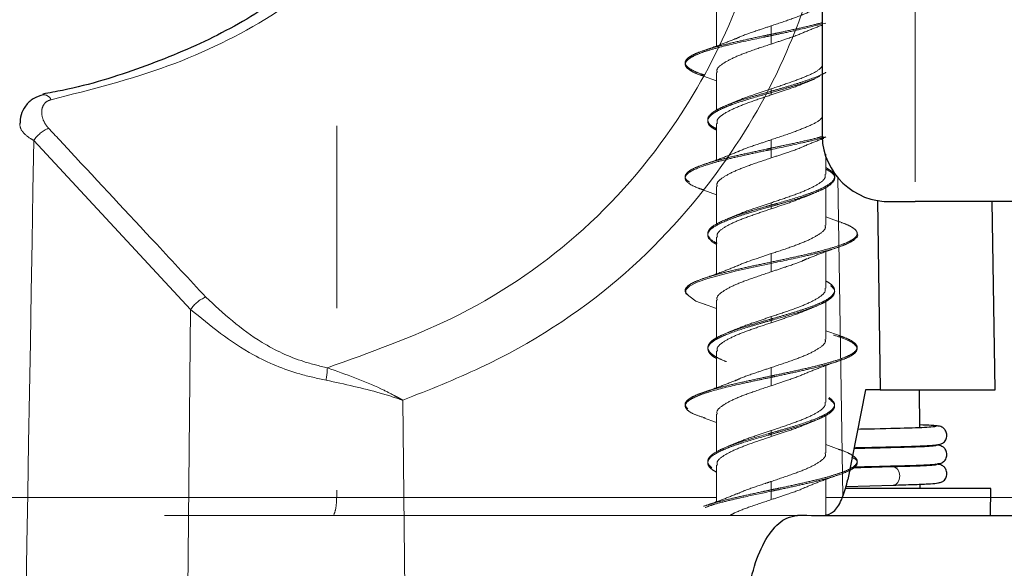
# Model space of a CAD drawing. Units: millimetres. Extents: x 11 to 502, y 5 to 275.
# Drawn here: x 186 to 193, y 119 to 123 of the extents above; entities that cross this region are included whole.
import ezdxf

# ---------------------------------------------------------------- set-up
doc = ezdxf.new("R2010")
doc.units = ezdxf.units.MM
doc.linetypes.add('PHANTOM', pattern=[12.7, 6.35, -1.27, 1.27, -1.27, 1.27, -1.27])

msp = doc.modelspace()

# ---------------------------------------------------------------- linework, layer by layer
at = {"color": 8, "linetype": 'PHANTOM', "lineweight": 18}
for p, q in [((192.547, 140.9197), (192.547, 121.7322)), ((187.4948, 120.9804), (186.4005, 122.1581)), ((192.0064, 121.9005), (192.0424, 119.6778)), ((187.4483, 116.5447), (187.4948, 120.9804)), ((189.0153, 116.5447), (188.9741, 120.3479)), ((184.3109, 119.6697), (188.5129, 119.6697)), ((188.5129, 119.6697), (191.1612, 119.6697)), ((191.9232, 119.6697), (196.3089, 119.6697)), ((193.0729, 119.6697), (196.3089, 119.6697))]:
    msp.add_line(p, q, dxfattribs=at)
at = {"color": 7, "linetype": 'PHANTOM', "lineweight": 18}
for p, q in [((192.547, 140.9197), (192.547, 121.7322)), ((191.8975, 135.4197), (191.8975, 122.2322)), ((188.5129, 132.4197), (188.5129, 119.6697)), ((191.1612, 123.0705), (191.1612, 122.8159)), ((191.5422, 122.898), (191.5422, 122.9565)), ((191.5422, 122.8295), (191.5422, 122.8882)), ((191.0697, 122.6062), (191.1612, 122.5737)), ((191.1612, 122.6314), (191.1612, 122.3686)), ((191.5422, 122.501), (191.5422, 122.5172)), ((191.5422, 122.475), (191.5422, 122.4913)), ((191.1612, 122.2767), (191.1612, 122.0219)), ((191.5422, 122.1039), (191.5422, 122.1625)), ((191.9232, 121.9221), (191.9232, 122.0624)), ((191.0721, 121.8117), (191.1612, 121.7799)), ((191.1612, 121.8375), (191.1612, 121.5726)), ((191.9232, 121.5674), (191.9232, 121.8331)), ((191.5422, 121.7074), (191.5422, 121.7236)), ((192.3305, 121.7322), (192.547, 121.7322)), ((193.23, 121.7322), (192.547, 121.7322)), ((191.5422, 121.6815), (191.5422, 121.6977)), ((192.0163, 121.5918), (191.9232, 121.6249)), ((191.1612, 121.4828), (191.1612, 121.2282)), ((191.5422, 121.3105), (191.5422, 121.3691)), ((191.9232, 121.1282), (191.9232, 121.3828)), ((191.5422, 121.2423), (191.5422, 121.3009)), ((191.1612, 121.0438), (191.1612, 120.7825)), ((191.9232, 120.7736), (191.9232, 121.036)), ((191.0691, 121.0185), (191.1612, 120.9859)), ((191.5422, 120.9136), (191.5422, 120.9301)), ((191.5422, 120.8875), (191.5422, 120.904)), ((192.0182, 120.7979), (191.9232, 120.8315)), ((191.1612, 120.6892), (191.1612, 120.4347)), ((191.5422, 120.5168), (191.5422, 120.5753)), ((191.9232, 120.3346), (191.9232, 120.5891)), ((191.5422, 120.4483), (191.5422, 120.5069)), ((191.0693, 120.225), (191.1612, 120.1924)), ((191.1612, 120.2502), (191.1612, 119.9833)), ((191.9232, 119.98), (191.9232, 120.2418)), ((191.5422, 120.1197), (191.5422, 120.136)), ((191.5422, 120.0937), (191.5422, 120.11)), ((192.0154, 120.0049), (191.9232, 120.0378)), ((191.1612, 119.8954), (191.1612, 119.6406)), ((191.9232, 119.5447), (191.9232, 119.7956)), ((191.5422, 119.7227), (191.5422, 119.7813)), ((191.5422, 119.6548), (191.5422, 119.7132)), ((174.6134, 119.5447), (237.971, 119.5447))]:
    msp.add_line(p, q, dxfattribs=at)
at = {"color": 7, "linetype": 'Continuous', "lineweight": 25}
for p, q in [((191.8975, 140.4197), (191.8975, 122.2322)), ((192.2825, 121.7425), (192.3008, 120.4197)), ((192.3305, 121.7322), (192.547, 121.7322)), ((193.23, 121.7322), (192.547, 121.7322)), ((193.1047, 120.4197), (193.0818, 121.7322)), ((192.2005, 120.4197), (192.0755, 119.7947)), ((192.3008, 120.4197), (192.2005, 120.4197)), ((192.3008, 120.4197), (193.1047, 120.4197)), ((192.5778, 120.1563), (192.5767, 120.4197)), ((192.5784, 120.023), (192.5784, 120.0288)), ((192.7076, 120.0333), (192.6895, 120.0352)), ((192.3904, 119.8831), (192.0916, 119.8751)), ((192.3913, 119.8832), (192.3901, 119.8831)), ((192.579, 119.8892), (192.579, 119.8955)), ((192.7076, 119.9), (192.6895, 119.9019)), ((193.0734, 119.7322), (192.0605, 119.7322)), ((192.0646, 119.7474), (192.3938, 119.7562)), ((192.5797, 119.7322), (192.5796, 119.7622)), ((193.0718, 119.5447), (193.0734, 119.7322)), ((191.7905, 119.5447), (191.726, 119.5447)), ((191.822, 119.5447), (237.971, 119.5447))]:
    msp.add_line(p, q, dxfattribs=at)
at = {"color": 7, "linetype": 'Continuous', "lineweight": 25, "flags": 128}
msp.add_lwpolyline([(186.4654, 122.4764), (186.4676, 122.4769), (186.4678, 122.4769)], dxfattribs=at)
at = {"color": 7, "linetype": 'PHANTOM', "lineweight": 18, "flags": 128}
for points in [[(191.5422, 122.0361), (191.5422, 122.0608), (191.5422, 122.0945)], [(191.0889, 121.0119), (191.0179, 121.0382), (190.9461, 121.0907), (190.9468, 121.117), (190.973, 121.1433), (191.0249, 121.1695), (191.0996, 121.1958), (191.3007, 121.2483), (191.4186, 121.2746), (191.542, 121.3008), (191.5422, 121.3009), (191.5422, 121.3009)]]:
    msp.add_lwpolyline(points, dxfattribs=at)
at = {"color": 8, "linetype": 'PHANTOM', "lineweight": 18, "flags": 128}
msp.add_lwpolyline([(192.3931, 119.7562), (192.4106, 119.761), (192.4255, 119.7748), (192.4353, 119.7954), (192.4385, 119.8197), (192.4347, 119.844), (192.4243, 119.8646), (192.4091, 119.8783), (192.3913, 119.8832)], dxfattribs=at)
at = {"color": 8, "linetype": 'PHANTOM', "lineweight": 18}
for centre, radius, start, end in [((186.4679, 122.4175), 0.0594, 24.18335, 90.11932), ((186.6012, 122.0198), 0.2437, 113.44773, 145.43068), ((187.6944, 120.8434), 0.2421, 112.86165, 145.53265), ((187.94, 120.5849), 0.5079, 348.90784, 358.70497)]:
    msp.add_arc(centre, radius, start, end, dxfattribs=at)
at = {"color": 7, "linetype": 'Continuous', "lineweight": 25}
msp.add_arc((192.3666, 122.2009), 0.4701, 176.18874, 265.59805, dxfattribs=at)
at = {"color": 7, "linetype": 'PHANTOM', "lineweight": 18}
msp.add_arc((192.3666, 122.2009), 0.4701, 176.18874, 265.59805, dxfattribs=at)
at = {"color": 8, "linetype": 'PHANTOM', "lineweight": 18}
msp.add_ellipse((182.6407, 302.9028), major_axis=(4.6602, 443.9972), ratio=0.013947, start_param=4.27939, end_param=4.293275, dxfattribs=at)
at = {"color": 7, "linetype": 'Continuous', "lineweight": 25}
msp.add_ellipse((191.9092, 120.0447), major_axis=(-0.0094, 0.5), ratio=0.374492, start_param=3.881472, end_param=4.181741, dxfattribs=at)
at = {"color": 8, "linetype": 'PHANTOM', "lineweight": 18}
for points, knots in [([(189.8715, 125.7893), (189.8518, 125.7138), (189.7585, 125.3564), (189.5443, 124.7565), (189.1647, 124.0583), (188.6728, 123.4739), (188.0709, 123.0067), (187.3563, 122.6534), (186.8002, 122.5124), (186.5221, 122.4419)], [0, 0, 0, 0, 0.0437453, 0.2073204, 0.3707985, 0.5276834, 0.6844893, 0.842232, 1, 1, 1, 1]), ([(188.4478, 120.5734), (188.7427, 120.6788), (189.393, 120.9113), (190.2269, 121.4726), (190.8693, 122.2103), (191.3164, 123.0452), (191.492, 123.6408), (191.5807, 123.9418)], [0, 0, 0, 0, 0.183379, 0.404431, 0.634469, 0.815267, 1, 1, 1, 1]), ([(191.8975, 123.4517), (191.8207, 123.2232), (191.64, 122.6856), (191.1887, 121.9112), (190.5002, 121.1503), (189.7167, 120.6415), (189.1573, 120.4204), (188.9741, 120.3479)], [0, 0, 0, 0, 0.15462, 0.363707, 0.613953, 0.873542, 1, 1, 1, 1]), ([(191.5422, 122.8979), (191.5617, 122.902), (191.6226, 122.9149), (191.7232, 122.9365), (191.8245, 122.9592), (191.8775, 122.9733), (191.8975, 122.9785)], [0, 0, 0, 0, 0.1527606, 0.4782496, 0.8038771, 1, 1, 1, 1]), ([(191.0715, 122.7834), (191.0936, 122.7907), (191.1422, 122.8067), (191.2394, 122.8315), (191.3531, 122.8577), (191.4566, 122.8799), (191.5201, 122.8933), (191.5422, 122.8979)], [0, 0, 0, 0, 0.190553, 0.419748, 0.648891, 0.878058, 1, 1, 1, 1]), ([(186.5221, 122.4419), (186.5118, 122.4385), (186.4913, 122.4317), (186.468, 122.4074), (186.4531, 122.3687), (186.4584, 122.3147), (186.4806, 122.2702), (186.5003, 122.2478), (186.5042, 122.2433)], [0, 0, 0, 0, 0.119056, 0.237013, 0.428106, 0.681303, 0.937494, 1, 1, 1, 1]), ([(186.4005, 122.1581), (186.3927, 122.1625), (186.3604, 122.1809), (186.3325, 122.2058), (186.3079, 122.2398), (186.3052, 122.2576), (186.3031, 122.2714)], [0, 0, 0, 0, 0.128729, 0.533825, 0.639116, 1, 1, 1, 1]), ([(186.5042, 122.2433), (186.5544, 122.1894), (186.8056, 121.9195), (187.171, 121.5272), (187.4862, 121.189), (187.6004, 121.0664)], [0, 0, 0, 0, 0.1375167, 0.6875837, 1, 1, 1, 1]), ([(191.5422, 122.1042), (191.5717, 122.1104), (191.6428, 122.1254), (191.7518, 122.1491), (191.8454, 122.1705), (191.8914, 122.1831), (191.9054, 122.1869)], [0, 0, 0, 0, 0.2257166, 0.5429082, 0.8599606, 1, 1, 1, 1]), ([(191.072, 121.9901), (191.0733, 121.9906), (191.097, 121.9999), (191.1624, 122.0179), (191.2653, 122.0441), (191.3825, 122.0703), (191.4768, 122.0904), (191.5302, 122.1017), (191.5422, 122.1042)], [0, 0, 0, 0, 0.013271, 0.243358, 0.473351, 0.703403, 0.93346, 1, 1, 1, 1]), ([(191.5422, 121.3104), (191.5818, 121.3188), (191.663, 121.3359), (191.7804, 121.3617), (191.8908, 121.388), (191.951, 121.4055), (191.9812, 121.4142)], [0, 0, 0, 0, 0.2413014, 0.4941715, 0.7471331, 1, 1, 1, 1]), ([(191.0955, 121.2042), (191.1251, 121.213), (191.1841, 121.2305), (191.2934, 121.2567), (191.4118, 121.283), (191.4969, 121.3009), (191.5403, 121.31), (191.5422, 121.3104)], [0, 0, 0, 0, 0.247112, 0.494298, 0.741433, 0.988556, 1, 1, 1, 1]), ([(187.6004, 121.0664), (187.722, 120.9538), (187.9159, 120.7744), (188.2343, 120.6244), (188.3926, 120.5866), (188.4478, 120.5734)], [0, 0, 0, 0, 0.523419, 0.834034, 1, 1, 1, 1]), ([(188.4384, 120.4872), (188.3771, 120.5003), (188.2023, 120.5377), (187.8499, 120.6861), (187.6312, 120.8673), (187.4948, 120.9804)], [0, 0, 0, 0, 0.168847, 0.481598, 1, 1, 1, 1]), ([(191.5422, 120.5167), (191.5504, 120.5184), (191.6, 120.5288), (191.6909, 120.5481), (191.808, 120.5743), (191.9153, 120.6006), (191.9725, 120.6181), (192.0011, 120.6268)], [0, 0, 0, 0, 0.046953, 0.285162, 0.523473, 0.761705, 1, 1, 1, 1]), ([(188.4478, 120.5734), (188.5774, 120.5274), (188.7425, 120.4688), (188.894, 120.3911), (188.9431, 120.365), (188.9641, 120.3535), (188.9732, 120.3484), (188.9741, 120.3479)], [0, 0, 0, 0, 0.6751259, 0.859708, 0.9383301, 0.99398, 1, 1, 1, 1]), ([(188.9741, 120.3479), (188.9731, 120.3482), (188.9642, 120.3512), (188.9135, 120.3677), (188.7503, 120.4197), (188.5686, 120.459), (188.4384, 120.4872)], [0, 0, 0, 0, 0.00621, 0.05788, 0.324755, 1, 1, 1, 1]), ([(191.0726, 120.4021), (191.0865, 120.407), (191.1255, 120.4207), (191.2107, 120.4431), (191.321, 120.4693), (191.434, 120.4939), (191.5089, 120.5096), (191.5422, 120.5167)], [0, 0, 0, 0, 0.128393, 0.357559, 0.586678, 0.815816, 1, 1, 1, 1]), ([(191.5422, 119.7229), (191.5604, 119.7268), (191.6201, 119.7394), (191.7202, 119.7607), (191.835, 119.787), (191.9356, 119.8124), (191.9874, 119.829), (192.0119, 119.8369)], [0, 0, 0, 0, 0.1012465, 0.3314779, 0.5616056, 0.7918212, 1, 1, 1, 1]), ([(191.0719, 119.6085), (191.0931, 119.6155), (191.1406, 119.6312), (191.2362, 119.6557), (191.3497, 119.682), (191.4542, 119.7044), (191.5189, 119.718), (191.5422, 119.7229)], [0, 0, 0, 0, 0.183377, 0.412658, 0.641969, 0.871283, 1, 1, 1, 1])]:
    msp.add_open_spline(points, degree=3, knots=knots, dxfattribs=at)
at = {"color": 7, "linetype": 'Continuous', "lineweight": 25}
for points, knots in [([(189.7098, 125.664), (189.6961, 125.6071), (189.6296, 125.331), (189.4633, 124.8863), (189.2053, 124.3429), (188.894, 123.8741), (188.5317, 123.4739), (188.1215, 123.1394), (187.6628, 122.8685), (187.1551, 122.6602), (186.7539, 122.5329), (186.5106, 122.4895), (186.4644, 122.4812)], [0, 0, 0, 0, 0.033515, 0.162795, 0.28836, 0.409692, 0.52667, 0.642051, 0.753875, 0.863714, 0.974117, 1, 1, 1, 1]), ([(186.468, 122.4757), (186.4435, 122.4684), (186.3943, 122.4536), (186.3412, 122.4003), (186.3084, 122.3371), (186.3054, 122.2925), (186.304, 122.2708)], [0, 0, 0, 0, 0.255164, 0.513215, 0.762977, 1, 1, 1, 1]), ([(192.6916, 120.1656), (192.6863, 120.1636), (192.6746, 120.1594), (192.5058, 120.1525), (192.319, 120.1479), (192.171, 120.1449), (192.1454, 120.1443)], [0, 0, 0, 0, 0.273327, 0.58924, 0.929222, 1, 1, 1, 1]), ([(192.7076, 120.1667), (192.6978, 120.1684), (192.6814, 120.1714), (192.6077, 120.1743), (192.5778, 120.1755)], [0, 0, 0, 0, 0.593089, 1, 1, 1, 1]), ([(192.7039, 120.0385), (192.7115, 120.0393), (192.7236, 120.0406), (192.7389, 120.0485), (192.7504, 120.0579), (192.76, 120.0707), (192.7662, 120.086), (192.7683, 120.1025), (192.7661, 120.1187), (192.7604, 120.1329), (192.7498, 120.1481), (192.7272, 120.1651), (192.71, 120.1669), (192.699, 120.168)], [0, 0, 0, 0, 0.09926, 0.158086, 0.222627, 0.291937, 0.364466, 0.438256, 0.511336, 0.582141, 0.649764, 0.774708, 1, 1, 1, 1]), ([(192.6916, 120.0323), (192.6862, 120.0303), (192.6745, 120.026), (192.5063, 120.0191), (192.3112, 120.0144), (192.1534, 120.0111), (192.1187, 120.0104)], [0, 0, 0, 0, 0.266609, 0.574758, 0.906383, 1, 1, 1, 1]), ([(192.1199, 120.0167), (192.1349, 120.017), (192.2267, 120.0189), (192.3669, 120.0221), (192.5259, 120.0263), (192.6354, 120.0309), (192.7007, 120.0353), (192.7049, 120.0381), (192.7068, 120.0394)], [0, 0, 0, 0, 0.040258, 0.247433, 0.449836, 0.644661, 0.835696, 1, 1, 1, 1]), ([(192.7039, 119.9051), (192.7115, 119.9059), (192.7236, 119.9072), (192.7389, 119.9152), (192.7504, 119.9246), (192.76, 119.9373), (192.7662, 119.9527), (192.7683, 119.9692), (192.7661, 119.9853), (192.7604, 119.9996), (192.7498, 120.0147), (192.7272, 120.0317), (192.71, 120.0335), (192.699, 120.0347)], [0, 0, 0, 0, 0.0992602, 0.1580864, 0.2226266, 0.2919374, 0.3644662, 0.4382559, 0.5113363, 0.582141, 0.6497638, 0.7747076, 1, 1, 1, 1]), ([(192.1272, 119.8835), (192.1397, 119.8838), (192.2287, 119.8856), (192.3194, 119.8876), (192.3807, 119.8893), (192.3892, 119.8895)], [0, 0, 0, 0, 0.122609, 0.877982, 1, 1, 1, 1]), ([(192.3892, 119.8895), (192.4351, 119.8907), (192.5341, 119.8932), (192.6349, 119.8975), (192.7008, 119.9019), (192.7049, 119.9048), (192.7068, 119.906)], [0, 0, 0, 0, 0.234928, 0.505857, 0.771515, 1, 1, 1, 1]), ([(192.6945, 119.8989), (192.6935, 119.8978), (192.691, 119.8953), (192.6321, 119.8912), (192.5342, 119.887), (192.438, 119.8844), (192.3906, 119.8831)], [0, 0, 0, 0, 0.2090395, 0.4775852, 0.7428865, 1, 1, 1, 1]), ([(192.7039, 119.7718), (192.7115, 119.7726), (192.7236, 119.7739), (192.7389, 119.7818), (192.7504, 119.7912), (192.76, 119.804), (192.7662, 119.8193), (192.7683, 119.8358), (192.7661, 119.852), (192.7604, 119.8662), (192.7498, 119.8814), (192.7272, 119.8984), (192.71, 119.9002), (192.699, 119.9013)], [0, 0, 0, 0, 0.09926, 0.158086, 0.222627, 0.291937, 0.364466, 0.438256, 0.511336, 0.582141, 0.649764, 0.774708, 1, 1, 1, 1]), ([(192.3935, 119.7562), (192.4415, 119.7575), (192.5392, 119.7601), (192.6395, 119.7644), (192.7014, 119.7687), (192.7052, 119.7714), (192.7069, 119.7727)], [0, 0, 0, 0, 0.252961, 0.514552, 0.779937, 1, 1, 1, 1]), ([(191.912, 119.5447), (191.9344, 119.5502), (191.9792, 119.5612), (192.0207, 119.6247), (192.0391, 119.6697), (192.0424, 119.6778)], [0, 0, 0, 0, 0.450571, 0.901145, 1, 1, 1, 1]), ([(191.3739, 118.8078), (191.3775, 118.8906), (191.3846, 119.0563), (191.4477, 119.276), (191.5391, 119.4428), (191.638, 119.5319), (191.7011, 119.541), (191.726, 119.5447)], [0, 0, 0, 0, 0.212389, 0.424705, 0.639105, 0.857261, 1, 1, 1, 1])]:
    msp.add_open_spline(points, degree=3, knots=knots, dxfattribs=at)
at = {"color": 7, "linetype": 'PHANTOM', "lineweight": 18}
for points, knots in [([(191.5422, 122.9565), (191.5898, 122.9723), (191.6828, 123.0032), (191.8001, 123.0483), (191.8754, 123.0856), (191.8922, 123.1071), (191.8975, 123.1138)], [0, 0, 0, 0, 0.300446, 0.586154, 0.871426, 1, 1, 1, 1]), ([(191.293, 122.8649), (191.3024, 122.8696), (191.3423, 122.8892), (191.4323, 122.9194), (191.5095, 122.9455), (191.5422, 122.9565)], [0, 0, 0, 0, 0.151563, 0.641423, 1, 1, 1, 1]), ([(191.5422, 122.8882), (191.5656, 122.8931), (191.6302, 122.9068), (191.7678, 122.9362), (191.8625, 122.9605), (191.9232, 122.9761)], [0, 0, 0, 0, 0.1686084, 0.4670604, 1, 1, 1, 1]), ([(191.7797, 122.9149), (191.8155, 122.9299), (191.8533, 122.9457), (191.8953, 122.9606), (191.8975, 122.9613)], [0, 0, 0, 0, 0.948045, 1, 1, 1, 1]), ([(191.0757, 122.6058), (191.0659, 122.6086), (191.0252, 122.6201), (190.9851, 122.6403), (190.9469, 122.6667), (190.9391, 122.6929), (190.9556, 122.7191), (190.9964, 122.7453), (191.0598, 122.7716), (191.1457, 122.798), (191.283, 122.8329), (191.4234, 122.8631), (191.5242, 122.8844), (191.5422, 122.8882)], [0, 0, 0, 0, 0.0293541, 0.1224168, 0.2151275, 0.3081015, 0.4014707, 0.4948335, 0.5877955, 0.6805084, 0.7735833, 0.9594088, 1, 1, 1, 1]), ([(191.7766, 122.9144), (191.7722, 122.9123), (191.737, 122.8954), (191.6529, 122.8668), (191.5753, 122.8407), (191.5422, 122.8295)], [0, 0, 0, 0, 0.075071, 0.60493, 1, 1, 1, 1]), ([(191.5422, 122.8884), (191.5422, 122.8884), (191.5422, 122.8886), (191.5422, 122.8892), (191.5422, 122.8907), (191.5422, 122.8924), (191.5422, 122.8942), (191.5422, 122.8959), (191.5422, 122.8973), (191.5422, 122.8977), (191.5422, 122.8979)], [0, 0, 0, 0, 0.003476, 0.145812, 0.288118, 0.431094, 0.573345, 0.715274, 0.85783, 1, 1, 1, 1]), ([(191.2956, 122.8677), (191.2601, 122.8534), (191.1881, 122.8244), (191.1079, 122.7967), (191.0672, 122.7827)], [0, 0, 0, 0, 0.492249, 1, 1, 1, 1]), ([(191.5422, 122.8295), (191.4928, 122.8133), (191.3982, 122.7823), (191.278, 122.7355), (191.1975, 122.6905), (191.159, 122.6562), (191.165, 122.6363), (191.1664, 122.6314)], [0, 0, 0, 0, 0.247647, 0.473846, 0.70052, 0.92702, 1, 1, 1, 1]), ([(191.0735, 122.615), (191.0666, 122.6172), (191.0318, 122.6281), (190.9893, 122.6478), (190.9502, 122.674), (190.9386, 122.7003), (190.9516, 122.7265), (190.9924, 122.7528), (191.0338, 122.7717), (191.0668, 122.7819), (191.0715, 122.7834)], [0, 0, 0, 0, 0.038474, 0.194385, 0.350229, 0.506121, 0.662007, 0.817876, 0.973781, 1, 1, 1, 1]), ([(191.5422, 122.5172), (191.5875, 122.5323), (191.678, 122.5626), (191.7949, 122.6073), (191.873, 122.6445), (191.8913, 122.6671), (191.8975, 122.6747)], [0, 0, 0, 0, 0.285922, 0.571859, 0.857176, 1, 1, 1, 1]), ([(191.9232, 122.6327), (191.9223, 122.6321), (191.8948, 122.6136), (191.8206, 122.5862), (191.7127, 122.5506), (191.6264, 122.525), (191.5688, 122.5086), (191.5422, 122.501)], [0, 0, 0, 0, 0.01407, 0.420581, 0.623797, 0.82672, 1, 1, 1, 1]), ([(191.8815, 122.605), (191.856, 122.5933), (191.811, 122.5725), (191.7185, 122.5431), (191.6315, 122.5168), (191.5712, 122.4996), (191.5422, 122.4913)], [0, 0, 0, 0, 0.309438, 0.545719, 0.78097, 1, 1, 1, 1]), ([(191.7804, 122.561), (191.7782, 122.5599), (191.746, 122.544), (191.6612, 122.5149), (191.5795, 122.4875), (191.5422, 122.475)], [0, 0, 0, 0, 0.03826, 0.560614, 1, 1, 1, 1]), ([(191.7804, 122.5606), (191.7908, 122.565), (191.8119, 122.5738), (191.8339, 122.5825), (191.845, 122.5869)], [0, 0, 0, 0, 0.496391, 1, 1, 1, 1]), ([(191.5422, 122.501), (191.5062, 122.4907), (191.4389, 122.4715), (191.3457, 122.4435), (191.2657, 122.4166), (191.199, 122.3898), (191.1309, 122.3543), (191.0947, 122.3185), (191.1028, 122.2827), (191.1201, 122.2595), (191.1499, 122.2451), (191.1612, 122.2397)], [0, 0, 0, 0, 0.11836, 0.221112, 0.323397, 0.425764, 0.528604, 0.733176, 0.835397, 0.937908, 1, 1, 1, 1]), ([(191.5422, 122.4913), (191.54, 122.4907), (191.5065, 122.4811), (191.4112, 122.4538), (191.294, 122.4179), (191.203, 122.3822), (191.1335, 122.3465), (191.0966, 122.3107), (191.1015, 122.275), (191.1179, 122.2511), (191.1488, 122.2362), (191.1612, 122.2302)], [0, 0, 0, 0, 0.0072449, 0.1103453, 0.315296, 0.4177518, 0.5205527, 0.7258491, 0.8284789, 0.930985, 1, 1, 1, 1]), ([(191.5422, 122.475), (191.4971, 122.4602), (191.4069, 122.4305), (191.288, 122.3851), (191.2034, 122.3403), (191.1609, 122.3044), (191.1656, 122.283), (191.167, 122.2767)], [0, 0, 0, 0, 0.226034, 0.452133, 0.678793, 0.905096, 1, 1, 1, 1]), ([(191.3051, 122.4323), (191.3069, 122.4332), (191.3388, 122.4492), (191.4234, 122.4774), (191.505, 122.5047), (191.5422, 122.5172)], [0, 0, 0, 0, 0.032131, 0.559615, 1, 1, 1, 1]), ([(191.5422, 122.4914), (191.5422, 122.4914), (191.5422, 122.4916), (191.5422, 122.4923), (191.5422, 122.4939), (191.5422, 122.4955), (191.5422, 122.4968), (191.5422, 122.498), (191.5422, 122.4995), (191.5422, 122.5007), (191.5422, 122.501), (191.5422, 122.5012)], [0, 0, 0, 0, 0.0218682, 0.1653815, 0.3088663, 0.4530288, 0.5251715, 0.5969615, 0.740291, 0.8839319, 1, 1, 1, 1]), ([(191.3053, 122.4328), (191.295, 122.4284), (191.2743, 122.4196), (191.2526, 122.411), (191.2416, 122.4067)], [0, 0, 0, 0, 0.49701, 1, 1, 1, 1]), ([(191.5422, 122.1625), (191.5922, 122.1792), (191.6877, 122.211), (191.8052, 122.2574), (191.8779, 122.2928), (191.8932, 122.3138), (191.8975, 122.3197)], [0, 0, 0, 0, 0.315911, 0.602307, 0.888286, 1, 1, 1, 1]), ([(191.3094, 122.079), (191.3136, 122.081), (191.3487, 122.0981), (191.4324, 122.126), (191.5096, 122.1517), (191.5422, 122.1625)], [0, 0, 0, 0, 0.072378, 0.608394, 1, 1, 1, 1]), ([(191.5421, 122.0945), (191.6161, 122.1101), (191.7316, 122.1344), (191.8576, 122.1637), (191.9059, 122.1773), (191.9232, 122.1822)], [0, 0, 0, 0, 0.5341048, 0.8333008, 1, 1, 1, 1]), ([(191.7781, 122.121), (191.7752, 122.1195), (191.7419, 122.1031), (191.6576, 122.0744), (191.5776, 122.0479), (191.5422, 122.0361)], [0, 0, 0, 0, 0.050819, 0.579333, 1, 1, 1, 1]), ([(191.7783, 122.1205), (191.814, 122.1355), (191.8555, 122.1529), (191.9017, 122.1693), (191.9081, 122.1715)], [0, 0, 0, 0, 0.86122, 1, 1, 1, 1]), ([(191.0754, 121.8114), (191.0608, 121.8163), (190.9943, 121.8387), (190.946, 121.8699), (190.9384, 121.9049), (190.969, 121.94), (191.0494, 121.975), (191.1673, 122.0099), (191.2728, 122.0363), (191.3907, 122.0626), (191.4824, 122.082), (191.5331, 122.0926), (191.5421, 122.0945)], [0, 0, 0, 0, 0.052327, 0.237687, 0.330269, 0.422927, 0.608367, 0.701281, 0.793815, 0.886566, 0.979727, 1, 1, 1, 1]), ([(191.3063, 122.0784), (191.2698, 122.0634), (191.1951, 122.0327), (191.1119, 122.0039), (191.0694, 121.9892)], [0, 0, 0, 0, 0.489574, 1, 1, 1, 1]), ([(191.5422, 122.0943), (191.5422, 122.0944), (191.5422, 122.0946), (191.5422, 122.0955), (191.5422, 122.0969), (191.5422, 122.0987), (191.5422, 122.1005), (191.5422, 122.1022), (191.5422, 122.1035), (191.5422, 122.104), (191.5422, 122.1042)], [0, 0, 0, 0, 0.100432, 0.228923, 0.357385, 0.486448, 0.614856, 0.742979, 0.87167, 1, 1, 1, 1]), ([(190.972, 121.8678), (190.9634, 121.8741), (190.9429, 121.8891), (190.9396, 121.9129), (190.9595, 121.9391), (191.0024, 121.9649), (191.0493, 121.9819), (191.072, 121.9901)], [0, 0, 0, 0, 0.153814, 0.368445, 0.583081, 0.797766, 1, 1, 1, 1]), ([(191.5422, 122.0361), (191.4928, 122.0197), (191.3983, 121.9882), (191.278, 121.9416), (191.1974, 121.8974), (191.159, 121.8621), (191.165, 121.8423), (191.1664, 121.8375)], [0, 0, 0, 0, 0.247576, 0.474099, 0.700621, 0.926738, 1, 1, 1, 1]), ([(191.9232, 121.9679), (191.9428, 121.9568), (191.9781, 121.9368), (191.9877, 121.9078), (191.976, 121.8721), (191.9246, 121.8364), (191.8427, 121.8008), (191.7417, 121.765), (191.6346, 121.7337), (191.5573, 121.7117), (191.5422, 121.7074)], [0, 0, 0, 0, 0.1276676, 0.2303134, 0.3331867, 0.538877, 0.6417957, 0.7444292, 0.9498336, 1, 1, 1, 1]), ([(191.9232, 121.958), (191.9418, 121.9476), (191.9764, 121.9282), (191.9876, 121.8999), (191.9783, 121.8641), (191.9273, 121.8283), (191.8465, 121.7927), (191.7716, 121.7658), (191.6857, 121.739), (191.6076, 121.7163), (191.5592, 121.7025), (191.5422, 121.6977)], [0, 0, 0, 0, 0.1205313, 0.2233819, 0.3260913, 0.5316808, 0.6348613, 0.7375837, 0.8404137, 0.9437089, 1, 1, 1, 1]), ([(191.5422, 121.7236), (191.5873, 121.7385), (191.6775, 121.7682), (191.7964, 121.8138), (191.881, 121.8582), (191.9235, 121.8944), (191.9187, 121.9158), (191.9174, 121.9221)], [0, 0, 0, 0, 0.226103, 0.452295, 0.678974, 0.905095, 1, 1, 1, 1]), ([(191.7791, 121.766), (191.7894, 121.7704), (191.8101, 121.7792), (191.8318, 121.7878), (191.8427, 121.7921)], [0, 0, 0, 0, 0.496928, 1, 1, 1, 1]), ([(191.5422, 121.7074), (191.5261, 121.7028), (191.4788, 121.6893), (191.4015, 121.6668), (191.3162, 121.64), (191.2164, 121.6044), (191.1414, 121.5686), (191.1039, 121.5329), (191.0956, 121.4972), (191.1168, 121.4666), (191.1573, 121.445), (191.1644, 121.4412)], [0, 0, 0, 0, 0.052047, 0.152577, 0.253033, 0.353949, 0.554987, 0.655411, 0.755989, 0.957175, 1, 1, 1, 1]), ([(191.3047, 121.638), (191.3066, 121.639), (191.3385, 121.6548), (191.4231, 121.684), (191.5048, 121.7112), (191.5422, 121.7236)], [0, 0, 0, 0, 0.034274, 0.558907, 1, 1, 1, 1]), ([(191.7795, 121.7662), (191.7412, 121.7512), (191.6689, 121.7228), (191.5827, 121.6947), (191.5422, 121.6815)], [0, 0, 0, 0, 0.529085, 1, 1, 1, 1]), ([(191.5422, 121.6977), (191.5422, 121.6977), (191.5422, 121.6979), (191.5422, 121.6986), (191.5422, 121.7001), (191.5422, 121.7017), (191.5422, 121.703), (191.5422, 121.7043), (191.5422, 121.7057), (191.5422, 121.7068), (191.5422, 121.7072), (191.5422, 121.7073)], [0, 0, 0, 0, 0.014629, 0.164973, 0.315371, 0.466553, 0.542217, 0.617507, 0.767777, 0.918293, 1, 1, 1, 1]), ([(191.5422, 121.6977), (191.4966, 121.6847), (191.4197, 121.6628), (191.3204, 121.6318), (191.2198, 121.5962), (191.1443, 121.5604), (191.1049, 121.5247), (191.0945, 121.4889), (191.1151, 121.4585), (191.1545, 121.4371), (191.1612, 121.4335)], [0, 0, 0, 0, 0.1478282, 0.249068, 0.350625, 0.5534914, 0.6549239, 0.7562005, 0.9589214, 1, 1, 1, 1]), ([(191.5422, 121.6815), (191.4995, 121.6672), (191.4117, 121.6379), (191.2933, 121.5937), (191.2066, 121.5493), (191.162, 121.5117), (191.1659, 121.4898), (191.1672, 121.4828)], [0, 0, 0, 0, 0.214509, 0.441031, 0.66733, 0.893377, 1, 1, 1, 1]), ([(191.3047, 121.6384), (191.2943, 121.634), (191.2733, 121.6252), (191.2514, 121.6165), (191.2403, 121.6121)], [0, 0, 0, 0, 0.4965, 1, 1, 1, 1]), ([(191.9812, 121.4142), (192.0076, 121.423), (192.0604, 121.4405), (192.1126, 121.4667), (192.1412, 121.4929), (192.1441, 121.5192), (192.1208, 121.5454), (192.0737, 121.5717), (192.0238, 121.5892), (191.9989, 121.5979)], [0, 0, 0, 0, 0.1428585, 0.2857284, 0.4285682, 0.5714513, 0.7142713, 0.8571448, 1, 1, 1, 1]), ([(191.5422, 121.3691), (191.5897, 121.3847), (191.6824, 121.4151), (191.802, 121.4614), (191.8844, 121.5061), (191.9246, 121.5412), (191.9191, 121.5618), (191.9176, 121.5674)], [0, 0, 0, 0, 0.238189, 0.464365, 0.691083, 0.917406, 1, 1, 1, 1]), ([(191.5422, 121.3009), (191.6254, 121.3184), (191.7503, 121.3447), (191.8957, 121.3796), (191.9895, 121.4059), (192.063, 121.4322), (192.1286, 121.467), (192.1558, 121.4937), (192.1392, 121.5116), (192.139, 121.5119)], [0, 0, 0, 0, 0.24873, 0.373508, 0.497745, 0.622206, 0.747235, 0.995779, 1, 1, 1, 1]), ([(191.3051, 121.2832), (191.3088, 121.285), (191.343, 121.3017), (191.4278, 121.3308), (191.5072, 121.3574), (191.5422, 121.3691)], [0, 0, 0, 0, 0.064804, 0.58806, 1, 1, 1, 1]), ([(191.7881, 121.3307), (191.8231, 121.3448), (191.8942, 121.3735), (191.9733, 121.401), (192.0135, 121.4149)], [0, 0, 0, 0, 0.492567, 1, 1, 1, 1]), ([(191.7905, 121.3333), (191.7817, 121.3289), (191.7426, 121.3095), (191.653, 121.2796), (191.5753, 121.2535), (191.5422, 121.2423)], [0, 0, 0, 0, 0.141637, 0.63446, 1, 1, 1, 1]), ([(191.5422, 121.3008), (191.5422, 121.3008), (191.5422, 121.3011), (191.5422, 121.3017), (191.5422, 121.3032), (191.5422, 121.3049), (191.5422, 121.3067), (191.5422, 121.3084), (191.5422, 121.3098), (191.5422, 121.3102), (191.5422, 121.3104)], [0, 0, 0, 0, 0.020943, 0.160782, 0.300594, 0.441066, 0.580826, 0.72027, 0.860327, 1, 1, 1, 1]), ([(191.305, 121.2839), (191.2682, 121.2689), (191.193, 121.2381), (191.1093, 121.2094), (191.0666, 121.1947)], [0, 0, 0, 0, 0.488825, 1, 1, 1, 1]), ([(191.5422, 121.2423), (191.4929, 121.2258), (191.3984, 121.1941), (191.2778, 121.1485), (191.1975, 121.1031), (191.159, 121.0683), (191.165, 121.0486), (191.1664, 121.0438)], [0, 0, 0, 0, 0.247579, 0.474214, 0.700336, 0.926955, 1, 1, 1, 1]), ([(190.9661, 121.0781), (190.9579, 121.0852), (190.9397, 121.101), (190.9423, 121.1255), (190.968, 121.1517), (191.0181, 121.178), (191.0697, 121.1955), (191.0955, 121.2042)], [0, 0, 0, 0, 0.167586, 0.375696, 0.583807, 0.79186, 1, 1, 1, 1]), ([(191.9232, 121.1785), (191.935, 121.1717), (191.9622, 121.1559), (191.9891, 121.1223), (191.9818, 121.0865), (191.9369, 121.051), (191.8847, 121.0241), (191.8163, 120.9973), (191.736, 120.9706), (191.6475, 120.9439), (191.5812, 120.9248), (191.5462, 120.9147), (191.5422, 120.9136)], [0, 0, 0, 0, 0.0771274, 0.1780665, 0.3800446, 0.4812227, 0.5820188, 0.6830997, 0.7845989, 0.8860698, 0.9870984, 1, 1, 1, 1]), ([(191.9575, 121.1461), (191.9656, 121.1383), (191.9924, 121.1126), (191.9819, 121.0779), (191.9383, 121.0424), (191.8872, 121.0155), (191.8193, 120.9886), (191.7131, 120.9532), (191.6145, 120.9247), (191.5473, 120.9054), (191.5422, 120.904)], [0, 0, 0, 0, 0.0963543, 0.317546, 0.4285934, 0.5391415, 0.6497673, 0.7608972, 0.9819573, 1, 1, 1, 1]), ([(191.5422, 120.9301), (191.5873, 120.945), (191.6775, 120.9747), (191.7965, 121.0194), (191.8809, 121.065), (191.9235, 121.1006), (191.9188, 121.1219), (191.9174, 121.1282)], [0, 0, 0, 0, 0.226165, 0.452346, 0.67866, 0.905337, 1, 1, 1, 1]), ([(191.7801, 120.9731), (191.7779, 120.972), (191.7457, 120.956), (191.6607, 120.9278), (191.5793, 120.9001), (191.5422, 120.8875)], [0, 0, 0, 0, 0.038066, 0.562137, 1, 1, 1, 1]), ([(191.7806, 120.9729), (191.7911, 120.9773), (191.8121, 120.9861), (191.8341, 120.9948), (191.8452, 120.9991)], [0, 0, 0, 0, 0.496645, 1, 1, 1, 1]), ([(191.5422, 120.904), (191.5161, 120.8965), (191.4588, 120.88), (191.3438, 120.8458), (191.2377, 120.81), (191.1606, 120.7744), (191.108, 120.7386), (191.093, 120.7027), (191.1183, 120.6672), (191.1399, 120.6486), (191.1598, 120.639), (191.1612, 120.6383)], [0, 0, 0, 0, 0.08433, 0.185314, 0.387088, 0.487993, 0.58871, 0.790306, 0.891533, 0.992303, 1, 1, 1, 1]), ([(191.5422, 120.9136), (191.515, 120.9058), (191.4567, 120.889), (191.341, 120.8546), (191.2351, 120.8188), (191.159, 120.7831), (191.1075, 120.7474), (191.0938, 120.7116), (191.1175, 120.6761), (191.156, 120.6492), (191.1953, 120.6293), (191.2243, 120.6184), (191.2297, 120.6164)], [0, 0, 0, 0, 0.078481, 0.168785, 0.348934, 0.43894, 0.528948, 0.709097, 0.799399, 0.889328, 0.979455, 1, 1, 1, 1]), ([(191.5422, 120.8875), (191.4995, 120.8733), (191.4116, 120.844), (191.2933, 120.8005), (191.2068, 120.7549), (191.1619, 120.7182), (191.1659, 120.6962), (191.1672, 120.6892)], [0, 0, 0, 0, 0.214562, 0.440951, 0.667026, 0.893665, 1, 1, 1, 1]), ([(191.3039, 120.844), (191.3062, 120.8451), (191.3385, 120.8612), (191.4235, 120.8897), (191.505, 120.9174), (191.5422, 120.9301)], [0, 0, 0, 0, 0.039917, 0.562161, 1, 1, 1, 1]), ([(191.5422, 120.9039), (191.5422, 120.9039), (191.5422, 120.9041), (191.5422, 120.9049), (191.5422, 120.9064), (191.5422, 120.908), (191.5422, 120.9093), (191.5422, 120.9106), (191.5422, 120.912), (191.5422, 120.9131), (191.5422, 120.9134), (191.5422, 120.9136)], [0, 0, 0, 0, 0.02833, 0.177098, 0.325748, 0.475025, 0.549718, 0.624051, 0.772504, 0.921364, 1, 1, 1, 1]), ([(191.3034, 120.8443), (191.293, 120.8399), (191.2718, 120.831), (191.2498, 120.8224), (191.2387, 120.818)], [0, 0, 0, 0, 0.49645, 1, 1, 1, 1]), ([(191.5422, 120.507), (191.5516, 120.5089), (191.6023, 120.5197), (191.6942, 120.5392), (191.8494, 120.5741), (191.9839, 120.6092), (192.0777, 120.6442), (192.1383, 120.6793), (192.1489, 120.7144), (192.1102, 120.7492), (192.0574, 120.7756), (192.0031, 120.7931), (191.976, 120.8018)], [0, 0, 0, 0, 0.020146, 0.109068, 0.198369, 0.376537, 0.46555, 0.554526, 0.732655, 0.822002, 0.910946, 1, 1, 1, 1]), ([(191.5422, 120.5753), (191.5897, 120.5911), (191.6823, 120.6219), (191.8022, 120.667), (191.8843, 120.7127), (191.9246, 120.7477), (191.9191, 120.7681), (191.9176, 120.7736)], [0, 0, 0, 0, 0.238186, 0.464648, 0.690827, 0.917564, 1, 1, 1, 1]), ([(192.0011, 120.6268), (192.026, 120.6356), (192.0757, 120.6531), (192.1217, 120.6793), (192.1444, 120.7056), (192.141, 120.7318), (192.1108, 120.758), (192.0675, 120.7805), (192.0264, 120.7941), (192.0116, 120.7991)], [0, 0, 0, 0, 0.1523698, 0.3047226, 0.4571246, 0.6094728, 0.7618754, 0.9142266, 1, 1, 1, 1]), ([(191.7799, 120.5337), (191.8163, 120.5485), (191.8907, 120.5789), (191.9734, 120.6073), (192.0157, 120.6218)], [0, 0, 0, 0, 0.48922, 1, 1, 1, 1]), ([(191.2929, 120.4836), (191.3023, 120.4883), (191.3422, 120.5079), (191.4323, 120.5381), (191.5095, 120.5643), (191.5422, 120.5753)], [0, 0, 0, 0, 0.152335, 0.641663, 1, 1, 1, 1]), ([(191.0809, 120.2245), (191.0531, 120.2331), (190.997, 120.2504), (190.9575, 120.2766), (190.933, 120.3115), (190.9614, 120.3466), (191.0356, 120.3815), (191.1406, 120.4166), (191.2851, 120.4518), (191.4364, 120.4846), (191.5101, 120.5002), (191.5422, 120.507)], [0, 0, 0, 0, 0.091211, 0.184014, 0.277015, 0.463011, 0.556097, 0.648879, 0.834534, 0.927946, 1, 1, 1, 1]), ([(191.2955, 120.4864), (191.26, 120.4721), (191.1879, 120.4431), (191.1077, 120.4154), (191.067, 120.4013)], [0, 0, 0, 0, 0.49213, 1, 1, 1, 1]), ([(191.7799, 120.5344), (191.7764, 120.5327), (191.7425, 120.5161), (191.6574, 120.4873), (191.5776, 120.4603), (191.5422, 120.4483)], [0, 0, 0, 0, 0.061617, 0.583484, 1, 1, 1, 1]), ([(191.5422, 120.5072), (191.5422, 120.5075), (191.5422, 120.508), (191.5422, 120.5094), (191.5422, 120.5111), (191.5422, 120.513), (191.5422, 120.5146), (191.5422, 120.516), (191.5422, 120.5165), (191.5422, 120.5167)], [0, 0, 0, 0, 0.1308735, 0.2756687, 0.4211423, 0.5658783, 0.7102876, 0.8553369, 1, 1, 1, 1]), ([(191.5422, 120.4483), (191.4928, 120.432), (191.3982, 120.4009), (191.2779, 120.3544), (191.1975, 120.3092), (191.159, 120.275), (191.165, 120.255), (191.1664, 120.2502)], [0, 0, 0, 0, 0.247649, 0.473864, 0.700453, 0.927051, 1, 1, 1, 1]), ([(190.9606, 120.2881), (190.9534, 120.2961), (190.9381, 120.3127), (190.9458, 120.3381), (190.9788, 120.3644), (191.022, 120.3857), (191.0607, 120.3983), (191.0726, 120.4021)], [0, 0, 0, 0, 0.208138, 0.438373, 0.66858, 0.898842, 1, 1, 1, 1]), ([(191.9454, 120.3657), (191.9612, 120.353), (191.9882, 120.3315), (191.9831, 120.3012), (191.9619, 120.2743), (191.9194, 120.2474), (191.8416, 120.212), (191.7355, 120.1761), (191.6216, 120.1424), (191.5663, 120.1266), (191.5422, 120.1197)], [0, 0, 0, 0, 0.153611, 0.262777, 0.371465, 0.480319, 0.589665, 0.807024, 0.915671, 1, 1, 1, 1]), ([(191.9416, 120.3598), (191.959, 120.3461), (191.9879, 120.3234), (191.9832, 120.2921), (191.9625, 120.2652), (191.9205, 120.2383), (191.8429, 120.2028), (191.7368, 120.1669), (191.6226, 120.133), (191.5668, 120.1171), (191.5422, 120.11)], [0, 0, 0, 0, 0.164111, 0.271768, 0.378939, 0.486149, 0.593849, 0.808153, 0.915242, 1, 1, 1, 1]), ([(191.5422, 120.136), (191.5873, 120.1512), (191.6776, 120.1815), (191.7969, 120.2258), (191.8812, 120.2708), (191.9235, 120.3074), (191.9187, 120.3284), (191.9173, 120.3346)], [0, 0, 0, 0, 0.226685, 0.45333, 0.679404, 0.905763, 1, 1, 1, 1]), ([(191.7803, 120.1793), (191.7908, 120.1837), (191.8118, 120.1926), (191.8338, 120.2013), (191.8449, 120.2056)], [0, 0, 0, 0, 0.496397, 1, 1, 1, 1]), ([(191.305, 120.051), (191.3069, 120.052), (191.3388, 120.068), (191.4235, 120.096), (191.5051, 120.1235), (191.5422, 120.136)], [0, 0, 0, 0, 0.033126, 0.560314, 1, 1, 1, 1]), ([(191.7803, 120.1797), (191.7781, 120.1787), (191.746, 120.1627), (191.6612, 120.1336), (191.5795, 120.1062), (191.5422, 120.0937)], [0, 0, 0, 0, 0.03786, 0.560432, 1, 1, 1, 1]), ([(191.5422, 120.1197), (191.5351, 120.1177), (191.4658, 120.0979), (191.3654, 120.069), (191.2599, 120.0333), (191.1724, 119.9976), (191.116, 119.9618), (191.0974, 119.9263), (191.1013, 119.9007), (191.12, 119.8842), (191.1287, 119.8766)], [0, 0, 0, 0, 0.02508, 0.245407, 0.355539, 0.46549, 0.685585, 0.79608, 0.906094, 1, 1, 1, 1]), ([(191.5422, 120.11), (191.5356, 120.1082), (191.4668, 120.0885), (191.3667, 120.0597), (191.2609, 120.024), (191.1729, 119.9882), (191.1166, 119.9524), (191.0971, 119.9169), (191.1029, 119.89), (191.1247, 119.8663), (191.1509, 119.8516), (191.1612, 119.8458)], [0, 0, 0, 0, 0.0214633, 0.2242901, 0.3257323, 0.4269396, 0.6294898, 0.7312435, 0.8325533, 0.9338947, 1, 1, 1, 1]), ([(191.5422, 120.0937), (191.4971, 120.0789), (191.4069, 120.0493), (191.288, 120.0038), (191.2034, 119.9591), (191.1609, 119.9232), (191.1656, 119.9017), (191.167, 119.8954)], [0, 0, 0, 0, 0.226029, 0.452125, 0.678792, 0.905085, 1, 1, 1, 1]), ([(191.5422, 120.1101), (191.5422, 120.1102), (191.5422, 120.1104), (191.5422, 120.111), (191.5422, 120.1126), (191.5422, 120.1142), (191.5422, 120.1155), (191.5422, 120.1167), (191.5422, 120.1182), (191.5422, 120.1193), (191.5422, 120.1196), (191.5422, 120.1198)], [0, 0, 0, 0, 0.013731, 0.163386, 0.313031, 0.463399, 0.538649, 0.61353, 0.76302, 0.912817, 1, 1, 1, 1]), ([(191.3051, 120.0515), (191.2947, 120.0471), (191.2739, 120.0383), (191.2521, 120.0297), (191.2412, 120.0253)], [0, 0, 0, 0, 0.497039, 1, 1, 1, 1]), ([(192.0119, 119.8369), (192.0147, 119.8378), (192.046, 119.8474), (192.087, 119.8657), (192.1302, 119.8919), (192.1457, 119.9182), (192.1362, 119.9444), (192.0998, 119.9707), (192.057, 119.991), (192.0206, 120.0026), (192.0118, 120.0054)], [0, 0, 0, 0, 0.014892, 0.170709, 0.326543, 0.48232, 0.638167, 0.793964, 0.949797, 1, 1, 1, 1]), ([(191.5421, 119.7132), (191.5608, 119.7171), (191.6208, 119.7297), (191.7213, 119.7512), (191.8365, 119.7775), (191.9382, 119.8038), (192.0233, 119.83), (192.0885, 119.8562), (192.1316, 119.8825), (192.1449, 119.9089), (192.1419, 119.9315), (192.1134, 119.9455), (192.1027, 119.9508)], [0, 0, 0, 0, 0.049596, 0.160217, 0.270395, 0.380884, 0.491837, 0.602781, 0.713249, 0.823431, 0.934033, 1, 1, 1, 1]), ([(191.5422, 119.7813), (191.592, 119.798), (191.687, 119.8298), (191.8076, 119.8761), (191.8876, 119.9206), (191.9256, 119.9558), (191.9195, 119.9753), (191.918, 119.98)], [0, 0, 0, 0, 0.2500286, 0.4767266, 0.7030336, 0.9292578, 1, 1, 1, 1]), ([(191.7784, 119.7393), (191.8147, 119.7542), (191.8888, 119.7847), (191.9714, 119.8132), (192.0135, 119.8278)], [0, 0, 0, 0, 0.489152, 1, 1, 1, 1]), ([(191.3015, 119.6936), (191.3236, 119.7033), (191.3802, 119.7282), (191.4693, 119.7571), (191.5282, 119.7767), (191.5422, 119.7813)], [0, 0, 0, 0, 0.328523, 0.840345, 1, 1, 1, 1]), ([(191.7783, 119.7399), (191.7753, 119.7384), (191.7419, 119.7219), (191.6576, 119.6931), (191.5776, 119.6666), (191.5422, 119.6548)], [0, 0, 0, 0, 0.052199, 0.579846, 1, 1, 1, 1]), ([(191.5422, 119.713), (191.5422, 119.7131), (191.5422, 119.7134), (191.5422, 119.7142), (191.5422, 119.7157), (191.5422, 119.7174), (191.5422, 119.7192), (191.5422, 119.7209), (191.5422, 119.7223), (191.5422, 119.7227), (191.5422, 119.7229)], [0, 0, 0, 0, 0.096434, 0.225494, 0.354527, 0.484167, 0.613148, 0.741843, 0.871107, 1, 1, 1, 1]), ([(188.4916, 119.5447), (188.4966, 119.5585), (188.5102, 119.5961), (188.5119, 119.6412), (188.5129, 119.6697)], [0, 0, 0, 0, 0.3669, 1, 1, 1, 1]), ([(191.3066, 119.6973), (191.2701, 119.6823), (191.1956, 119.6516), (191.1125, 119.6228), (191.0701, 119.6081)], [0, 0, 0, 0, 0.489866, 1, 1, 1, 1]), ([(191.0819, 119.5992), (191.0992, 119.6061), (191.1385, 119.6217), (191.2367, 119.6462), (191.3705, 119.6773), (191.4772, 119.6996), (191.5421, 119.7132)], [0, 0, 0, 0, 0.181126, 0.4106672, 0.6408994, 1, 1, 1, 1]), ([(191.5422, 119.6548), (191.4945, 119.6389), (191.4021, 119.6081), (191.3013, 119.5709), (191.2653, 119.5503), (191.2553, 119.5447)], [0, 0, 0, 0, 0.435589, 0.843965, 1, 1, 1, 1])]:
    msp.add_open_spline(points, degree=3, knots=knots, dxfattribs=at)

doc.saveas('drawing.dxf')
